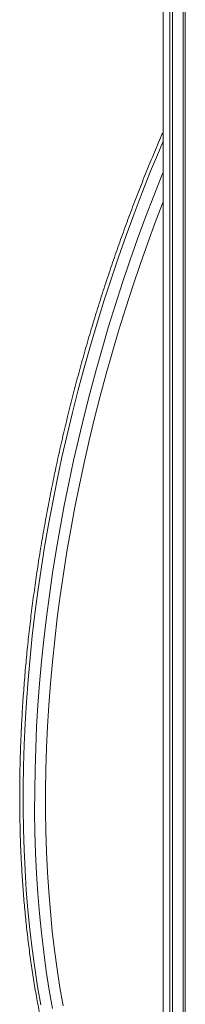
# Model space of a CAD drawing. Units: millimetres. Extents: x -4619 to 10028, y -5197 to 2309.
# Drawn here: x 3435 to 3540, y -3594 to -2967 of the extents above; entities that cross this region are included whole.
import ezdxf

# ---------------------------------------------------------------- set-up
doc = ezdxf.new("R2010")
doc.units = ezdxf.units.MM

msp = doc.modelspace()

# ---------------------------------------------------------------- linework, layer by layer
at = {"color": 7, "linetype": 'Continuous', "lineweight": 15}
msp.add_line((3526.12, -2823.4), (3526.12, -3972.92), dxfattribs=at)
at = {"color": 8, "linetype": 'Continuous', "lineweight": 15}
for p, q in [((3526.19, -2823.54), (3526.19, -3972.84)), ((3530.43, -2832.29), (3530.43, -3938.78)), ((3532.08, -2832.89), (3532.08, -3915.42)), ((3538.91, -2834.91), (3538.91, -3888.69)), ((3540.3, -2835.32), (3540.3, -3887.54))]:
    msp.add_line(p, q, dxfattribs=at)
at = {"color": 8, "linetype": 'Continuous', "lineweight": 15, "flags": 128}
for points in [[(3526.12, -3044.3), (3523.76, -3049.89), (3518.22, -3063.32), (3512.84, -3076.87), (3507.62, -3090.53), (3502.57, -3104.29), (3497.68, -3118.13), (3492.97, -3132.07), (3488.43, -3146.07), (3484.06, -3160.15), (3479.88, -3174.28), (3475.88, -3188.46), (3472.06, -3202.68), (3468.43, -3216.93), (3464.99, -3231.21), (3461.74, -3245.5), (3458.68, -3259.8), (3455.82, -3274.09), (3453.15, -3288.38), (3450.69, -3302.64), (3448.42, -3316.88), (3446.35, -3331.08), (3444.48, -3345.23), (3442.82, -3359.33), (3441.37, -3373.36), (3440.11, -3387.33), (3439.07, -3401.21), (3438.23, -3415.01), (3437.6, -3428.71), (3437.17, -3442.31), (3436.96, -3455.79), (3436.95, -3469.15), (3437.15, -3482.38), (3437.55, -3495.48), (3438.17, -3508.43), (3438.99, -3521.23), (3440.02, -3533.86), (3441.26, -3546.33), (3442.7, -3558.62), (3444.34, -3570.73), (3446.19, -3582.65), (3448.24, -3594.37)], [(3455.61, -3596.55), (3453.56, -3584.83), (3451.71, -3572.91), (3450.07, -3560.8), (3448.63, -3548.51), (3447.39, -3536.05), (3446.36, -3523.41), (3445.54, -3510.61), (3444.93, -3497.66), (3444.52, -3484.57), (3444.32, -3471.33), (3444.33, -3457.97), (3444.55, -3444.49), (3444.97, -3430.89), (3445.6, -3417.19), (3446.44, -3403.4), (3447.49, -3389.51), (3448.74, -3375.55), (3450.2, -3361.51), (3451.86, -3347.41), (3453.72, -3333.26), (3455.79, -3319.06), (3458.06, -3304.82), (3460.53, -3290.56), (3463.19, -3276.27), (3466.05, -3261.98), (3469.11, -3247.68), (3472.36, -3233.39), (3475.8, -3219.11), (3479.43, -3204.86), (3483.25, -3190.64), (3487.25, -3176.46), (3491.44, -3162.33), (3495.8, -3148.25), (3500.34, -3134.25), (3505.05, -3120.32), (3509.94, -3106.47), (3514.99, -3092.71), (3520.21, -3079.05), (3525.59, -3065.5), (3526.12, -3064.19)], [(3526.12, -3082.82), (3521.36, -3095.3), (3516.35, -3108.94), (3511.51, -3122.68), (3506.83, -3136.49), (3502.33, -3150.38), (3498.01, -3164.34), (3493.86, -3178.35), (3489.89, -3192.41), (3486.1, -3206.52), (3482.5, -3220.65), (3479.09, -3234.81), (3475.87, -3248.98), (3472.84, -3263.16), (3470, -3277.33), (3467.35, -3291.5), (3464.91, -3305.64), (3462.66, -3319.76), (3460.61, -3333.84), (3458.76, -3347.88), (3457.11, -3361.86), (3455.66, -3375.78), (3454.42, -3389.62), (3453.39, -3403.39), (3452.55, -3417.07), (3451.93, -3430.66), (3451.51, -3444.14), (3451.29, -3457.51), (3451.28, -3470.76), (3451.48, -3483.89), (3451.89, -3496.87), (3452.5, -3509.71), (3453.31, -3522.4), (3454.33, -3534.93), (3455.56, -3547.3), (3456.98, -3559.49), (3458.62, -3571.5), (3460.45, -3583.31), (3462.48, -3594.94)]]:
    msp.add_lwpolyline(points, dxfattribs=at)
at = {"color": 7, "linetype": 'Continuous', "lineweight": 15}
msp.add_open_spline([(3526.12, -3038.37), (3525.82, -3039.06), (3523.72, -3043.85), (3519.93, -3052.86), (3514.79, -3065.41), (3509.79, -3078.08), (3504.93, -3090.83), (3500.22, -3103.67), (3495.65, -3116.58), (3491.24, -3129.58), (3486.98, -3142.63), (3482.87, -3155.75), (3478.91, -3168.92), (3475.12, -3182.13), (3471.48, -3195.39), (3468.01, -3208.67), (3464.7, -3221.98), (3461.56, -3235.31), (3458.58, -3248.65), (3455.78, -3261.99), (3453.14, -3275.33), (3450.68, -3288.66), (3448.39, -3301.97), (3446.27, -3315.25), (3444.33, -3328.51), (3442.57, -3341.73), (3440.98, -3354.9), (3439.57, -3368.02), (3438.35, -3381.08), (3437.3, -3394.08), (3436.43, -3407), (3435.74, -3419.84), (3435.24, -3432.6), (3434.91, -3445.27), (3434.77, -3457.83), (3434.81, -3470.29), (3435.03, -3482.64), (3435.44, -3494.87), (3436.02, -3506.97), (3436.79, -3518.95), (3437.74, -3530.78), (3438.87, -3542.47), (3440.19, -3554.01), (3441.68, -3565.4), (3443.35, -3576.62), (3445.2, -3587.67), (3447.22, -3598.55), (3449.43, -3609.25), (3451.81, -3619.76), (3454.36, -3630.09), (3457.09, -3640.21), (3459.99, -3650.14), (3463.06, -3659.86), (3466.3, -3669.37), (3469.71, -3678.65), (3473.23, -3687.56), (3475.85, -3693.79), (3477.27, -3697.02), (3477.48, -3697.5)], degree=3, knots=[0, 0, 0, 0, 0.003062, 0.021475, 0.039887, 0.058299, 0.07671, 0.095121, 0.113532, 0.131943, 0.150353, 0.168763, 0.187173, 0.205584, 0.223994, 0.242404, 0.260815, 0.279225, 0.297636, 0.316048, 0.334459, 0.352871, 0.371284, 0.389697, 0.40811, 0.426525, 0.44494, 0.463355, 0.481772, 0.500189, 0.518608, 0.537027, 0.555448, 0.573869, 0.592292, 0.610716, 0.629142, 0.647569, 0.665997, 0.684426, 0.702857, 0.72129, 0.739724, 0.758159, 0.776596, 0.795035, 0.813475, 0.831916, 0.850359, 0.868803, 0.887248, 0.905694, 0.924141, 0.942588, 0.961035, 0.979481, 0.996953, 1, 1, 1, 1], dxfattribs=at)

doc.saveas('drawing.dxf')
